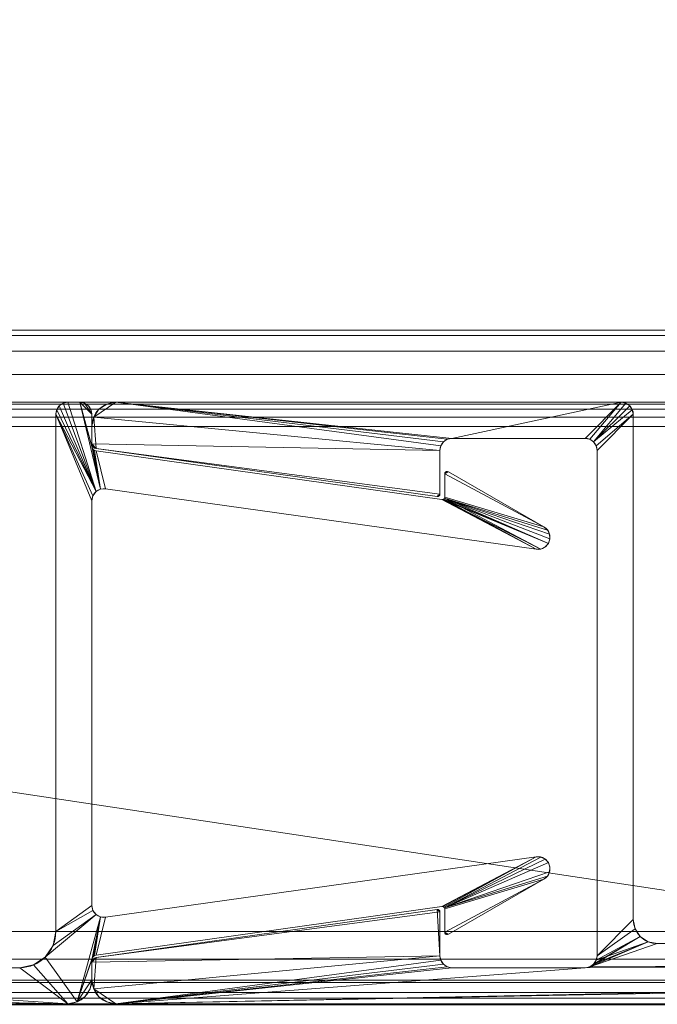
# Model space of a CAD drawing. Units: millimetres. Extents: x -376 to 1154, y -26 to 876.
# Drawn here: x -47 to -21, y -2 to 39 of the extents above; entities that cross this region are included whole.
import ezdxf

# ---------------------------------------------------------------- set-up
doc = ezdxf.new("R2010")
doc.units = ezdxf.units.MM
doc.layers.add('1', color=7, linetype='Continuous', true_color=0xffffff)

# ---------------------------------------------------------------- blocks, each defined once
blk = doc.blocks.new('UG_SURFACE_003')
at = {"layer": '1', "color": 252, "linetype": 'Continuous', "lineweight": 18}
for points in [[(70.927, 864.723, 1334.334), (-116.117, 846.694, 1302.406), (-116.117, 2.306, 1302.406), (70.927, -15.723, 1334.334)], [(71.454, -15.723, 1330.372), (-115.223, 2.306, 1298.507), (-115.223, 846.694, 1298.507), (71.454, 864.723, 1330.372)], [(70.927, -15.723, 1334.334), (-116.117, 2.306, 1302.406), (-115.223, 2.306, 1298.507)], [(-115.223, 2.306, 1298.507), (71.454, -15.723, 1330.372), (70.927, -15.723, 1334.334)]]:
    blk.add_3dface(points, dxfattribs=at)
blk = doc.blocks.new('UG_SURFACE_025')
at = {"layer": '1', "color": 252, "linetype": 'Continuous', "lineweight": 18}
for points in [[(-45.654, 23.354, 1047), (-45.762, 23.191, 1047), (-45.8, 23, 1047), (-44.128, 19.787, 1047)], [(-44.128, 19.787, 13), (-45.762, 23.191, 13), (-45.654, 23.354, 13), (-45.491, 23.462, 13)], [(-45.762, 23.191, 13), (-45.762, 23.191, 1047), (-45.654, 23.354, 1047), (-45.654, 23.354, 13)], [(-44.128, 19.787, 1047), (-45.3, 23.5, 1047), (-45.491, 23.462, 1047), (-45.654, 23.354, 1047)], [(-45.654, 23.354, 13), (-45.654, 23.354, 1047), (-45.491, 23.462, 1047), (-45.491, 23.462, 13)], [(-45.491, 23.462, 13), (-45.491, 23.462, 1047), (-45.3, 23.5, 1047), (-45.3, 23.5, 13)], [(-45.491, 23.462, 13), (-45.3, 23.5, 13), (-44.128, 19.787, 13)], [(-44.8, 23.5, 1047), (-44.8, 23.5, 13), (-45.3, 23.5, 13), (-45.3, 23.5, 1047)], [(-44.128, 19.787, 1047), (-43.942, 19.889, 1047), (-44.8, 23.5, 1047), (-45.3, 23.5, 1047)], [(-45.3, 23.5, 13), (-44.8, 23.5, 13), (-43.942, 19.889, 13), (-44.128, 19.787, 13)], [(-44.8, 23.5, 13), (-44.8, 23.5, 1047), (-44.609, 23.462, 1047), (-44.609, 23.462, 13)], [(-44.8, 23.5, 1047), (-44.3, 21.674, 1047), (-44.3, 23, 1047)], [(-44.8, 23.5, 1047), (-43.942, 19.889, 1047), (-44.287, 21.604, 1047)], [(-44.287, 21.604, 1047), (-44.3, 21.674, 1047), (-44.8, 23.5, 1047)], [(-44.609, 23.462, 1047), (-44.8, 23.5, 1047), (-44.3, 23, 1047)], [(-44.3, 23, 13), (-44.8, 23.5, 13), (-44.609, 23.462, 13)], [(-44.8, 23.5, 13), (-44.3, 21.674, 13), (-44.287, 21.604, 13)], [(-44.3, 23, 13), (-44.3, 21.674, 13), (-44.8, 23.5, 13)], [(-44.287, 21.604, 13), (-43.942, 19.889, 13), (-44.8, 23.5, 13)], [(-44.609, 23.462, 13), (-44.609, 23.462, 1047), (-44.446, 23.354, 1047), (-44.446, 23.354, 13)], [(-44.3, 23, 1047), (-44.338, 23.191, 1047), (-44.446, 23.354, 1047), (-44.609, 23.462, 1047)], [(-44.609, 23.462, 13), (-44.446, 23.354, 13), (-44.338, 23.191, 13), (-44.3, 23, 13)], [(-44.446, 23.354, 13), (-44.446, 23.354, 1047), (-44.338, 23.191, 1047), (-44.338, 23.191, 13)], [(-45.8, 23, 13), (-45.8, 23, 1047), (-45.762, 23.191, 1047), (-45.762, 23.191, 13)], [(-44.128, 19.787, 13), (-45.8, 23, 13), (-45.762, 23.191, 13)], [(-45.8, 23, 1047), (-45.8, 23, 13), (-45.8, 1.5, 13), (-45.8, 1.5, 1047)], [(-44.3, 2.59, 1047), (-44.3, 19.41, 1047), (-45.8, 23, 1047), (-45.8, 1.5, 1047)], [(-44.3, 19.41, 1047), (-44.255, 19.617, 1047), (-45.8, 23, 1047)], [(-44.255, 19.617, 1047), (-44.128, 19.787, 1047), (-45.8, 23, 1047)], [(-45.8, 23, 13), (-44.255, 19.617, 13), (-44.3, 19.41, 13)], [(-44.3, 19.41, 13), (-44.3, 2.59, 13), (-45.8, 1.5, 13), (-45.8, 23, 13)], [(-44.128, 19.787, 13), (-44.255, 19.617, 13), (-45.8, 23, 13)], [(-44.338, 23.191, 13), (-44.338, 23.191, 1047), (-44.3, 23, 1047), (-44.3, 23, 13)], [(-44.3, 21.674, 1047), (-44.3, 21.674, 13), (-44.3, 23, 13), (-44.3, 23, 1047)], [(-44.3, 21.674, 13), (-44.3, 21.674, 1047), (-44.287, 21.604, 1047), (-44.287, 21.604, 13)], [(-44.287, 21.604, 13), (-44.287, 21.604, 1047), (-44.251, 21.543, 1047), (-44.251, 21.543, 13)], [(-43.942, 19.889, 1047), (-44.251, 21.543, 1047), (-44.287, 21.604, 1047)], [(-43.942, 19.889, 13), (-44.287, 21.604, 13), (-44.251, 21.543, 13)], [(-44.251, 21.543, 13), (-44.251, 21.543, 1047), (-44.195, 21.498, 1047), (-44.195, 21.498, 13)], [(-43.942, 19.889, 1047), (-44.195, 21.498, 1047), (-44.251, 21.543, 1047)], [(-44.251, 21.543, 13), (-44.195, 21.498, 13), (-43.942, 19.889, 13)], [(-44.195, 21.498, 13), (-44.195, 21.498, 1047), (-44.128, 21.476, 1047), (-44.128, 21.476, 13)], [(-44.128, 21.476, 1047), (-44.195, 21.498, 1047), (-43.942, 19.889, 1047), (-43.73, 19.905, 1047)], [(-43.73, 19.905, 13), (-43.942, 19.889, 13), (-44.195, 21.498, 13), (-44.128, 21.476, 13)], [(-29.749, 19.455, 1047), (-29.749, 19.455, 13), (-44.128, 21.476, 13), (-44.128, 21.476, 1047)], [(-29.749, 19.455, 1047), (-44.128, 21.476, 1047), (-43.73, 19.905, 1047), (-25.831, 17.39, 1047)], [(-25.831, 17.39, 13), (-43.73, 19.905, 13), (-44.128, 21.476, 13), (-29.749, 19.455, 13)], [(-29.635, 20.526, 1047), (-29.525, 20.625, 1047), (-29.566, 20.621, 1047)], [(-29.635, 20.526, 1047), (-29.485, 20.612, 1047), (-29.525, 20.625, 1047)], [(-29.566, 20.621, 13), (-29.525, 20.625, 13), (-29.635, 20.526, 13)], [(-29.525, 20.625, 13), (-29.485, 20.612, 13), (-29.635, 20.526, 13)], [(-29.566, 20.621, 1047), (-29.602, 20.6, 1047), (-29.627, 20.566, 1047), (-29.635, 20.526, 1047)], [(-29.635, 20.526, 13), (-29.627, 20.566, 13), (-29.602, 20.6, 13), (-29.566, 20.621, 13)], [(-29.635, 20.526, 1047), (-25.511, 18.318, 1047), (-29.485, 20.612, 1047)], [(-29.485, 20.612, 13), (-25.511, 18.318, 13), (-29.635, 20.526, 13)], [(-29.635, 20.526, 13), (-29.635, 20.526, 1047), (-29.627, 20.566, 1047), (-29.627, 20.566, 13)], [(-29.635, 20.526, 1047), (-29.635, 20.526, 13), (-29.635, 19.554, 13), (-29.635, 19.554, 1047)], [(-29.635, 20.526, 1047), (-29.635, 19.554, 1047), (-25.511, 18.318, 1047)], [(-25.511, 18.318, 13), (-29.635, 19.554, 13), (-29.635, 20.526, 13)], [(-29.627, 20.566, 13), (-29.627, 20.566, 1047), (-29.602, 20.6, 1047), (-29.602, 20.6, 13)], [(-29.602, 20.6, 13), (-29.602, 20.6, 1047), (-29.566, 20.621, 1047), (-29.566, 20.621, 13)], [(-29.566, 20.621, 13), (-29.566, 20.621, 1047), (-29.525, 20.625, 1047), (-29.525, 20.625, 13)], [(-29.525, 20.625, 13), (-29.525, 20.625, 1047), (-29.485, 20.612, 1047), (-29.485, 20.612, 13)], [(-25.511, 18.318, 1047), (-25.511, 18.318, 13), (-29.485, 20.612, 13), (-29.485, 20.612, 1047)], [(-44.128, 19.787, 13), (-44.128, 19.787, 1047), (-44.255, 19.617, 1047), (-44.255, 19.617, 13)], [(-43.942, 19.889, 13), (-43.942, 19.889, 1047), (-44.128, 19.787, 1047), (-44.128, 19.787, 13)], [(-43.73, 19.905, 13), (-43.73, 19.905, 1047), (-43.942, 19.889, 1047), (-43.942, 19.889, 13)], [(-43.73, 19.905, 1047), (-43.73, 19.905, 13), (-25.831, 17.39, 13), (-25.831, 17.39, 1047)], [(-44.255, 19.617, 13), (-44.255, 19.617, 1047), (-44.3, 19.41, 1047), (-44.3, 19.41, 13)], [(-44.3, 2.59, 1047), (-44.3, 2.59, 13), (-44.3, 19.41, 13), (-44.3, 19.41, 1047)], [(-29.749, 19.455, 13), (-29.749, 19.455, 1047), (-29.707, 19.458, 1047), (-29.707, 19.458, 13)], [(-25.831, 17.39, 1047), (-29.707, 19.458, 1047), (-29.749, 19.455, 1047)], [(-25.635, 17.401, 13), (-25.831, 17.39, 13), (-29.749, 19.455, 13), (-29.707, 19.458, 13)], [(-29.707, 19.458, 13), (-29.707, 19.458, 1047), (-29.67, 19.479, 1047), (-29.67, 19.479, 13)], [(-25.831, 17.39, 1047), (-29.67, 19.479, 1047), (-29.707, 19.458, 1047)], [(-25.329, 17.633, 13), (-29.707, 19.458, 13), (-29.67, 19.479, 13)], [(-29.707, 19.458, 13), (-25.329, 17.633, 13), (-25.459, 17.486, 13), (-25.635, 17.401, 13)], [(-29.67, 19.479, 13), (-29.67, 19.479, 1047), (-29.644, 19.513, 1047), (-29.644, 19.513, 13)], [(-29.644, 19.513, 1047), (-29.67, 19.479, 1047), (-25.831, 17.39, 1047), (-25.635, 17.401, 1047)], [(-29.67, 19.479, 13), (-29.644, 19.513, 13), (-25.329, 17.633, 13)], [(-29.644, 19.513, 13), (-29.644, 19.513, 1047), (-29.635, 19.554, 1047), (-29.635, 19.554, 13)], [(-25.364, 18.189, 1047), (-25.511, 18.318, 1047), (-29.635, 19.554, 1047), (-29.644, 19.513, 1047)], [(-29.644, 19.513, 13), (-29.635, 19.554, 13), (-25.511, 18.318, 13), (-25.364, 18.189, 13)], [(-29.644, 19.513, 1047), (-25.278, 18.013, 1047), (-25.364, 18.189, 1047)], [(-29.644, 19.513, 1047), (-25.265, 17.818, 1047), (-25.278, 18.013, 1047)], [(-25.635, 17.401, 1047), (-25.459, 17.486, 1047), (-25.329, 17.633, 1047), (-29.644, 19.513, 1047)], [(-29.644, 19.513, 1047), (-25.329, 17.633, 1047), (-25.265, 17.818, 1047)], [(-25.364, 18.189, 13), (-25.278, 18.013, 13), (-29.644, 19.513, 13)], [(-25.278, 18.013, 13), (-25.265, 17.818, 13), (-25.329, 17.633, 13), (-29.644, 19.513, 13)], [(-25.511, 18.318, 13), (-25.511, 18.318, 1047), (-25.364, 18.189, 1047), (-25.364, 18.189, 13)], [(-25.364, 18.189, 13), (-25.364, 18.189, 1047), (-25.278, 18.013, 1047), (-25.278, 18.013, 13)], [(-25.278, 18.013, 13), (-25.278, 18.013, 1047), (-25.265, 17.818, 1047), (-25.265, 17.818, 13)], [(-25.329, 17.633, 13), (-25.329, 17.633, 1047), (-25.459, 17.486, 1047), (-25.459, 17.486, 13)], [(-25.265, 17.818, 13), (-25.265, 17.818, 1047), (-25.329, 17.633, 1047), (-25.329, 17.633, 13)], [(-25.635, 17.401, 13), (-25.635, 17.401, 1047), (-25.831, 17.39, 1047), (-25.831, 17.39, 13)], [(-25.459, 17.486, 13), (-25.459, 17.486, 1047), (-25.635, 17.401, 1047), (-25.635, 17.401, 13)], [(-25.831, 4.61, 1047), (-43.73, 2.095, 1047), (-44.128, 0.524, 1047), (-29.749, 2.545, 1047)], [(-29.749, 2.545, 13), (-44.128, 0.524, 13), (-43.73, 2.095, 13), (-25.831, 4.61, 13)], [(-25.831, 4.61, 1047), (-25.831, 4.61, 13), (-43.73, 2.095, 13), (-43.73, 2.095, 1047)], [(-29.749, 2.545, 1047), (-29.707, 2.542, 1047), (-25.831, 4.61, 1047)], [(-25.831, 4.61, 13), (-29.707, 2.542, 13), (-29.749, 2.545, 13)], [(-29.707, 2.542, 1047), (-29.67, 2.521, 1047), (-25.831, 4.61, 1047)], [(-25.831, 4.61, 13), (-29.67, 2.521, 13), (-29.707, 2.542, 13)], [(-25.635, 4.599, 1047), (-25.831, 4.61, 1047), (-29.67, 2.521, 1047), (-29.644, 2.487, 1047)], [(-29.644, 2.487, 13), (-29.67, 2.521, 13), (-25.831, 4.61, 13), (-25.635, 4.599, 13)], [(-29.644, 2.487, 1047), (-25.329, 4.367, 1047), (-25.459, 4.514, 1047), (-25.635, 4.599, 1047)], [(-25.635, 4.599, 13), (-25.459, 4.514, 13), (-29.644, 2.487, 13)], [(-25.459, 4.514, 13), (-25.329, 4.367, 13), (-29.644, 2.487, 13)], [(-25.831, 4.61, 13), (-25.831, 4.61, 1047), (-25.635, 4.599, 1047), (-25.635, 4.599, 13)], [(-25.635, 4.599, 13), (-25.635, 4.599, 1047), (-25.459, 4.514, 1047), (-25.459, 4.514, 13)], [(-25.459, 4.514, 13), (-25.459, 4.514, 1047), (-25.329, 4.367, 1047), (-25.329, 4.367, 13)], [(-25.278, 3.987, 1047), (-25.265, 4.182, 1047), (-25.329, 4.367, 1047), (-29.644, 2.487, 1047)], [(-29.644, 2.487, 13), (-25.329, 4.367, 13), (-25.265, 4.182, 13), (-25.278, 3.987, 13)], [(-25.329, 4.367, 13), (-25.329, 4.367, 1047), (-25.265, 4.182, 1047), (-25.265, 4.182, 13)], [(-25.265, 4.182, 13), (-25.265, 4.182, 1047), (-25.278, 3.987, 1047), (-25.278, 3.987, 13)], [(-29.644, 2.487, 1047), (-25.364, 3.811, 1047), (-25.278, 3.987, 1047)], [(-29.644, 2.487, 13), (-25.278, 3.987, 13), (-25.364, 3.811, 13)], [(-29.644, 2.487, 1047), (-29.635, 2.446, 1047), (-25.511, 3.682, 1047), (-25.364, 3.811, 1047)], [(-25.364, 3.811, 13), (-25.511, 3.682, 13), (-29.635, 2.446, 13), (-29.644, 2.487, 13)], [(-25.364, 3.811, 13), (-25.364, 3.811, 1047), (-25.511, 3.682, 1047), (-25.511, 3.682, 13)], [(-25.278, 3.987, 13), (-25.278, 3.987, 1047), (-25.364, 3.811, 1047), (-25.364, 3.811, 13)], [(-25.511, 3.682, 1047), (-29.635, 2.446, 1047), (-29.635, 1.474, 1047)], [(-29.485, 1.388, 1047), (-25.511, 3.682, 1047), (-29.635, 1.474, 1047)], [(-29.635, 1.474, 13), (-25.511, 3.682, 13), (-29.485, 1.388, 13)], [(-29.635, 1.474, 13), (-29.635, 2.446, 13), (-25.511, 3.682, 13)], [(-29.485, 1.388, 1047), (-29.485, 1.388, 13), (-25.511, 3.682, 13), (-25.511, 3.682, 1047)], [(-45.8, 1.5, 1047), (-44.255, 2.383, 1047), (-44.3, 2.59, 1047)], [(-44.3, 2.59, 13), (-44.255, 2.383, 13), (-45.8, 1.5, 13)], [(-44.3, 2.59, 13), (-44.3, 2.59, 1047), (-44.255, 2.383, 1047), (-44.255, 2.383, 13)], [(-44.128, 0.524, 1047), (-44.128, 0.524, 13), (-29.749, 2.545, 13), (-29.749, 2.545, 1047)], [(-29.707, 2.542, 13), (-29.707, 2.542, 1047), (-29.749, 2.545, 1047), (-29.749, 2.545, 13)], [(-29.67, 2.521, 13), (-29.67, 2.521, 1047), (-29.707, 2.542, 1047), (-29.707, 2.542, 13)], [(-29.644, 2.487, 13), (-29.644, 2.487, 1047), (-29.67, 2.521, 1047), (-29.67, 2.521, 13)], [(-29.635, 2.446, 13), (-29.635, 2.446, 1047), (-29.644, 2.487, 1047), (-29.644, 2.487, 13)], [(-44.917, -1.424, 1047), (-43.942, 2.111, 1047), (-44.128, 2.213, 1047), (-46.239, 0.439, 1047)], [(-45.914, 0.926, 1047), (-46.239, 0.439, 1047), (-44.128, 2.213, 1047)], [(-46.239, 0.439, 13), (-44.128, 2.213, 13), (-43.942, 2.111, 13), (-44.917, -1.424, 13)], [(-44.128, 2.213, 13), (-46.239, 0.439, 13), (-45.914, 0.926, 13)], [(-44.128, 2.213, 1047), (-44.255, 2.383, 1047), (-45.8, 1.5, 1047), (-45.914, 0.926, 1047)], [(-45.914, 0.926, 13), (-45.8, 1.5, 13), (-44.255, 2.383, 13), (-44.128, 2.213, 13)], [(-44.287, 0.396, 1047), (-43.942, 2.111, 1047), (-44.917, -1.424, 1047)], [(-44.917, -1.424, 13), (-43.942, 2.111, 13), (-44.287, 0.396, 13)], [(-44.287, 0.396, 1047), (-44.251, 0.457, 1047), (-43.942, 2.111, 1047)], [(-43.942, 2.111, 13), (-44.251, 0.457, 13), (-44.287, 0.396, 13)], [(-44.255, 2.383, 13), (-44.255, 2.383, 1047), (-44.128, 2.213, 1047), (-44.128, 2.213, 13)], [(-43.942, 2.111, 1047), (-44.251, 0.457, 1047), (-44.195, 0.502, 1047)], [(-44.195, 0.502, 13), (-44.251, 0.457, 13), (-43.942, 2.111, 13)], [(-43.73, 2.095, 1047), (-43.942, 2.111, 1047), (-44.195, 0.502, 1047), (-44.128, 0.524, 1047)], [(-44.128, 0.524, 13), (-44.195, 0.502, 13), (-43.942, 2.111, 13), (-43.73, 2.095, 13)], [(-44.128, 2.213, 13), (-44.128, 2.213, 1047), (-43.942, 2.111, 1047), (-43.942, 2.111, 13)], [(-43.942, 2.111, 13), (-43.942, 2.111, 1047), (-43.73, 2.095, 1047), (-43.73, 2.095, 13)], [(-29.635, 2.446, 1047), (-29.635, 2.446, 13), (-29.635, 1.474, 13), (-29.635, 1.474, 1047)], [(-45.914, 0.926, 13), (-45.914, 0.926, 1047), (-45.8, 1.5, 1047), (-45.8, 1.5, 13)], [(-29.627, 1.434, 13), (-29.627, 1.434, 1047), (-29.635, 1.474, 1047), (-29.635, 1.474, 13)], [(-29.635, 1.474, 1047), (-29.627, 1.434, 1047), (-29.602, 1.4, 1047)], [(-29.602, 1.4, 1047), (-29.566, 1.379, 1047), (-29.525, 1.375, 1047), (-29.635, 1.474, 1047)], [(-29.525, 1.375, 1047), (-29.485, 1.388, 1047), (-29.635, 1.474, 1047)], [(-29.602, 1.4, 13), (-29.627, 1.434, 13), (-29.635, 1.474, 13), (-29.485, 1.388, 13)], [(-29.602, 1.4, 13), (-29.602, 1.4, 1047), (-29.627, 1.434, 1047), (-29.627, 1.434, 13)], [(-29.566, 1.379, 13), (-29.566, 1.379, 1047), (-29.602, 1.4, 1047), (-29.602, 1.4, 13)], [(-29.485, 1.388, 13), (-29.525, 1.375, 13), (-29.566, 1.379, 13), (-29.602, 1.4, 13)], [(-29.525, 1.375, 13), (-29.525, 1.375, 1047), (-29.566, 1.379, 1047), (-29.566, 1.379, 13)], [(-29.485, 1.388, 13), (-29.485, 1.388, 1047), (-29.525, 1.375, 1047), (-29.525, 1.375, 13)], [(-46.239, 0.439, 13), (-46.239, 0.439, 1047), (-45.914, 0.926, 1047), (-45.914, 0.926, 13)], [(-46.726, 0.114, 13), (-46.726, 0.114, 1047), (-46.239, 0.439, 1047), (-46.239, 0.439, 13)], [(-46.239, 0.439, 1047), (-46.726, 0.114, 1047), (-45.3, -1.5, 1047), (-44.917, -1.424, 1047)], [(-44.917, -1.424, 13), (-45.3, -1.5, 13), (-46.726, 0.114, 13), (-46.239, 0.439, 13)], [(-44.251, 0.457, 13), (-44.251, 0.457, 1047), (-44.287, 0.396, 1047), (-44.287, 0.396, 13)], [(-44.195, 0.502, 13), (-44.195, 0.502, 1047), (-44.251, 0.457, 1047), (-44.251, 0.457, 13)], [(-44.128, 0.524, 13), (-44.128, 0.524, 1047), (-44.195, 0.502, 1047), (-44.195, 0.502, 13)], [(-45.3, -1.5, 1047), (-122.628, 0.087, 1047), (-123.036, 0, 1047)], [(-67.564, 0, 1047), (-122.628, 0.087, 1047), (-45.3, -1.5, 1047)], [(-47.3, 0, 13), (-47.3, 0, 1047), (-46.726, 0.114, 1047), (-46.726, 0.114, 13)], [(-45.3, -1.5, 1047), (-46.726, 0.114, 1047), (-47.3, 0, 1047)], [(-47.3, 0, 13), (-46.726, 0.114, 13), (-45.3, -1.5, 13)], [(-44.917, -1.424, 1047), (-44.3, 0.326, 1047), (-44.287, 0.396, 1047)], [(-44.287, 0.396, 13), (-44.3, 0.326, 13), (-44.917, -1.424, 13)], [(-44.3, -0.5, 1047), (-44.3, 0.326, 1047), (-44.917, -1.424, 1047)], [(-44.917, -1.424, 13), (-44.3, 0.326, 13), (-44.3, -0.5, 13)], [(-44.287, 0.396, 13), (-44.287, 0.396, 1047), (-44.3, 0.326, 1047), (-44.3, 0.326, 13)], [(-44.3, -0.5, 1047), (-44.3, -0.5, 13), (-44.3, 0.326, 13), (-44.3, 0.326, 1047)], [(-123.036, 0, 1047), (-145.3, -1.5, 1047), (-45.3, -1.5, 1047)], [(-67.564, 0, 13), (-45.3, -1.5, 13), (-145.3, -1.5, 13)], [(-47.3, 0, 1047), (-47.3, 0, 13), (-67.564, 0, 13), (-67.564, 0, 1047)], [(-45.3, -1.5, 1047), (-47.3, 0, 1047), (-67.564, 0, 1047)], [(-45.3, -1.5, 13), (-67.564, 0, 13), (-47.3, 0, 13)], [(-44.917, -1.424, 1047), (-44.593, -1.207, 1047), (-44.376, -0.883, 1047), (-44.3, -0.5, 1047)], [(-44.3, -0.5, 13), (-44.376, -0.883, 13), (-44.593, -1.207, 13), (-44.917, -1.424, 13)], [(-44.3, -0.5, 13), (-44.3, -0.5, 1047), (-44.376, -0.883, 1047), (-44.376, -0.883, 13)], [(-44.593, -1.207, 13), (-44.593, -1.207, 1047), (-44.917, -1.424, 1047), (-44.917, -1.424, 13)], [(-44.376, -0.883, 13), (-44.376, -0.883, 1047), (-44.593, -1.207, 1047), (-44.593, -1.207, 13)], [(-145.3, -1.5, 1047), (-145.3, -1.5, 13), (-45.3, -1.5, 13), (-45.3, -1.5, 1047)], [(-44.917, -1.424, 13), (-44.917, -1.424, 1047), (-45.3, -1.5, 1047), (-45.3, -1.5, 13)]]:
    blk.add_3dface(points, dxfattribs=at)
blk = doc.blocks.new('UG_SURFACE_027')
at = {"layer": '1', "color": 37, "linetype": 'Continuous', "lineweight": 18}
for points in [[(-293.3, 26.5, 13), (306.7, 26.5, 13), (306.7, 26.272, 11.852), (-293.3, 26.272, 11.852)], [(306.7, 26.5, 35), (306.7, 26.5, 13), (-293.3, 26.5, 13), (-293.3, 26.5, 35)], [(-293.3, 26.272, 36.148), (306.7, 26.272, 36.148), (306.7, 26.5, 35), (-293.3, 26.5, 35)], [(-293.3, 26.272, 11.852), (306.7, 26.272, 11.852), (306.7, 25.621, 10.879), (-293.3, 25.621, 10.879)], [(-293.3, 25.621, 37.121), (306.7, 25.621, 37.121), (306.7, 26.272, 36.148), (-293.3, 26.272, 36.148)], [(-293.3, 25.621, 10.879), (306.7, 25.621, 10.879), (306.7, 24.648, 10.228), (-293.3, 24.648, 10.228)], [(-293.3, 24.648, 37.772), (306.7, 24.648, 37.772), (306.7, 25.621, 37.121), (-293.3, 25.621, 37.121)], [(-293.3, 24.648, 10.228), (306.7, 24.648, 10.228), (306.7, 23.5, 10), (-293.3, 23.5, 10)], [(-293.3, 23.5, 38), (306.7, 23.5, 38), (306.7, 24.648, 37.772), (-293.3, 24.648, 37.772)], [(306.7, 23.5, 10), (306.7, 1.5, 10), (-293.3, 1.5, 10), (-293.3, 23.5, 10)], [(-293.3, 23.424, 13.617), (306.7, 23.424, 13.617), (306.7, 23.5, 14), (-293.3, 23.5, 14)], [(306.7, 23.5, 14), (306.7, 23.5, 38), (-293.3, 23.5, 38), (-293.3, 23.5, 14)], [(-293.3, 23.207, 13.293), (306.7, 23.207, 13.293), (306.7, 23.424, 13.617), (-293.3, 23.424, 13.617)], [(-293.3, 22.883, 13.076), (306.7, 22.883, 13.076), (306.7, 23.207, 13.293), (-293.3, 23.207, 13.293)], [(-293.3, 22.5, 13), (306.7, 22.5, 13), (306.7, 22.883, 13.076), (-293.3, 22.883, 13.076)], [(306.7, -1.5, 13), (306.7, 22.5, 13), (-293.3, 22.5, 13), (-293.3, -1.5, 13)], [(-293.3, 1.5, 10), (306.7, 1.5, 10), (306.7, 0.352, 10.228), (-293.3, 0.352, 10.228)], [(-293.3, 0.352, 10.228), (306.7, 0.352, 10.228), (306.7, -0.621, 10.879), (-293.3, -0.621, 10.879)], [(-293.3, -0.621, 10.879), (306.7, -0.621, 10.879), (306.7, -1.272, 11.852), (-293.3, -1.272, 11.852)], [(-293.3, -1.272, 11.852), (306.7, -1.272, 11.852), (306.7, -1.5, 13), (-293.3, -1.5, 13)]]:
    blk.add_3dface(points, dxfattribs=at)
blk = doc.blocks.new('UG_SURFACE_028')
at = {"layer": '1', "color": 252, "linetype": 'Continuous', "lineweight": 18}
for points in [[(306.7, 26.5, 1047), (306.7, 26.5, 1025), (-293.3, 26.5, 1025), (-293.3, 26.5, 1047)], [(306.7, 26.5, 1047), (-293.3, 26.5, 1047), (-293.3, 26.272, 1048.148), (306.7, 26.272, 1048.148)], [(306.7, 26.272, 1023.852), (-293.3, 26.272, 1023.852), (-293.3, 26.5, 1025), (306.7, 26.5, 1025)], [(306.7, 26.272, 1048.148), (-293.3, 26.272, 1048.148), (-293.3, 25.621, 1049.121), (306.7, 25.621, 1049.121)], [(306.7, 25.621, 1022.879), (-293.3, 25.621, 1022.879), (-293.3, 26.272, 1023.852), (306.7, 26.272, 1023.852)], [(306.7, 25.621, 1049.121), (-293.3, 25.621, 1049.121), (-293.3, 24.648, 1049.772), (306.7, 24.648, 1049.772)], [(306.7, 24.648, 1022.228), (-293.3, 24.648, 1022.228), (-293.3, 25.621, 1022.879), (306.7, 25.621, 1022.879)], [(306.7, 24.648, 1049.772), (-293.3, 24.648, 1049.772), (-293.3, 23.5, 1050), (306.7, 23.5, 1050)], [(306.7, 23.5, 1022), (-293.3, 23.5, 1022), (-293.3, 24.648, 1022.228), (306.7, 24.648, 1022.228)], [(306.7, 23.424, 1046.383), (-293.3, 23.424, 1046.383), (-293.3, 23.5, 1046), (306.7, 23.5, 1046)], [(306.7, 23.5, 1022), (306.7, 23.5, 1046), (-293.3, 23.5, 1046), (-293.3, 23.5, 1022)], [(306.7, 1.5, 1050), (306.7, 23.5, 1050), (-293.3, 23.5, 1050), (-293.3, 1.5, 1050)], [(306.7, 23.207, 1046.707), (-293.3, 23.207, 1046.707), (-293.3, 23.424, 1046.383), (306.7, 23.424, 1046.383)], [(306.7, 22.883, 1046.924), (-293.3, 22.883, 1046.924), (-293.3, 23.207, 1046.707), (306.7, 23.207, 1046.707)], [(306.7, 22.5, 1047), (-293.3, 22.5, 1047), (-293.3, 22.883, 1046.924), (306.7, 22.883, 1046.924)], [(306.7, 22.5, 1047), (306.7, -1.5, 1047), (-293.3, -1.5, 1047), (-293.3, 22.5, 1047)], [(306.7, 1.5, 1050), (-293.3, 1.5, 1050), (-293.3, 0.352, 1049.772), (306.7, 0.352, 1049.772)], [(306.7, 0.352, 1049.772), (-293.3, 0.352, 1049.772), (-293.3, -0.621, 1049.121), (306.7, -0.621, 1049.121)], [(306.7, -0.621, 1049.121), (-293.3, -0.621, 1049.121), (-293.3, -1.272, 1048.148), (306.7, -1.272, 1048.148)], [(306.7, -1.272, 1048.148), (-293.3, -1.272, 1048.148), (-293.3, -1.5, 1047), (306.7, -1.5, 1047)]]:
    blk.add_3dface(points, dxfattribs=at)
blk = doc.blocks.new('UG_SURFACE_030')
at = {"layer": '1', "color": 252, "linetype": 'Continuous', "lineweight": 18}
for points in [[(-317.8, 48, 1111.5), (7.7, -1.024, 1111.5), (-104.048, -1.024, 1111.5)], [(119.448, -1.024, 1111.5), (7.7, -1.024, 1111.5), (-317.8, 48, 1111.5), (333.2, 48, 1111.5)], [(333.2, 48, 1114.5), (-317.8, 48, 1114.5), (-313.3, -0.524, 1114.5), (328.7, -0.524, 1114.5)], [(-313.3, -2.437, 1114.119), (328.7, -2.437, 1114.119), (328.7, -0.524, 1114.5), (-313.3, -0.524, 1114.5)], [(7.7, -1.024, 1111.5), (7.7, -1.543, 1111.407), (-104.048, -1.543, 1111.407), (-104.048, -1.024, 1111.5)]]:
    blk.add_3dface(points, dxfattribs=at)
blk = doc.blocks.new('UG_SURFACE_032')
at = {"layer": '1', "color": 252, "linetype": 'Continuous', "lineweight": 18}
for points in [[(-44.224, 22.883, 1047), (-29.835, 21.5, 1047), (-29.797, 21.691, 1047), (-43.3, 23.5, 1047)], [(-43.3, 23.5, 1047), (-43.683, 23.424, 1047), (-44.007, 23.207, 1047), (-44.224, 22.883, 1047)], [(-44.224, 22.883, 13), (-44.007, 23.207, 13), (-43.683, 23.424, 13), (-43.3, 23.5, 13)], [(-43.3, 23.5, 13), (-29.797, 21.691, 13), (-29.835, 21.5, 13), (-44.224, 22.883, 13)], [(-44.007, 23.207, 13), (-44.007, 23.207, 1047), (-43.683, 23.424, 1047), (-43.683, 23.424, 13)], [(-43.683, 23.424, 13), (-43.683, 23.424, 1047), (-43.3, 23.5, 1047), (-43.3, 23.5, 13)], [(-22.3, 23.5, 1047), (-22.3, 23.5, 13), (-43.3, 23.5, 13), (-43.3, 23.5, 1047)], [(-22.3, 23.5, 1047), (-43.3, 23.5, 1047), (-29.527, 21.962, 1047), (-29.335, 22, 1047)], [(-43.3, 23.5, 1047), (-29.689, 21.854, 1047), (-29.527, 21.962, 1047)], [(-43.3, 23.5, 1047), (-29.797, 21.691, 1047), (-29.689, 21.854, 1047)], [(-43.3, 23.5, 13), (-22.3, 23.5, 13), (-23.8, 22, 13), (-29.335, 22, 13)], [(-43.3, 23.5, 13), (-29.689, 21.854, 13), (-29.797, 21.691, 13)], [(-29.335, 22, 13), (-29.527, 21.962, 13), (-43.3, 23.5, 13)], [(-29.527, 21.962, 13), (-29.689, 21.854, 13), (-43.3, 23.5, 13)], [(-22.3, 23.5, 1047), (-29.335, 22, 1047), (-23.8, 22, 1047)], [(-23.8, 22, 1047), (-23.609, 21.962, 1047), (-22.3, 23.5, 1047)], [(-22.3, 23.5, 13), (-23.609, 21.962, 13), (-23.8, 22, 13)], [(-22.109, 23.462, 1047), (-22.3, 23.5, 1047), (-23.609, 21.962, 1047), (-23.446, 21.854, 1047)], [(-23.446, 21.854, 13), (-23.609, 21.962, 13), (-22.3, 23.5, 13), (-22.109, 23.462, 13)], [(-23.446, 21.854, 1047), (-21.946, 23.354, 1047), (-22.109, 23.462, 1047)], [(-22.109, 23.462, 13), (-21.946, 23.354, 13), (-23.446, 21.854, 13)], [(-21.838, 23.191, 1047), (-21.946, 23.354, 1047), (-23.446, 21.854, 1047)], [(-23.446, 21.854, 13), (-21.946, 23.354, 13), (-21.838, 23.191, 13)], [(-22.3, 23.5, 13), (-22.3, 23.5, 1047), (-22.109, 23.462, 1047), (-22.109, 23.462, 13)], [(-22.109, 23.462, 13), (-22.109, 23.462, 1047), (-21.946, 23.354, 1047), (-21.946, 23.354, 13)], [(-21.946, 23.354, 13), (-21.946, 23.354, 1047), (-21.838, 23.191, 1047), (-21.838, 23.191, 13)], [(-44.224, 22.883, 13), (-44.224, 22.883, 1047), (-44.007, 23.207, 1047), (-44.007, 23.207, 13)], [(-23.446, 21.854, 1047), (-23.338, 21.691, 1047), (-21.8, 23, 1047), (-21.838, 23.191, 1047)], [(-21.838, 23.191, 13), (-21.8, 23, 13), (-23.338, 21.691, 13), (-23.446, 21.854, 13)], [(-21.8, 23, 1047), (-23.338, 21.691, 1047), (-23.3, 21.5, 1047)], [(-23.3, 21.5, 13), (-23.338, 21.691, 13), (-21.8, 23, 13)], [(-21.8, 2, 1047), (-21.8, 23, 1047), (-23.3, 21.5, 1047), (-23.3, 0.5, 1047)], [(-23.3, 0.5, 13), (-23.3, 21.5, 13), (-21.8, 23, 13), (-21.8, 2, 13)], [(-21.838, 23.191, 13), (-21.838, 23.191, 1047), (-21.8, 23, 1047), (-21.8, 23, 13)], [(-21.8, 2, 1047), (-21.8, 2, 13), (-21.8, 23, 13), (-21.8, 23, 1047)], [(-44.3, 22.5, 13), (-44.3, 22.5, 1047), (-44.224, 22.883, 1047), (-44.224, 22.883, 13)], [(-29.835, 21.5, 1047), (-44.224, 22.883, 1047), (-44.3, 22.5, 1047), (-44.3, 21.774, 1047)], [(-44.3, 21.774, 13), (-44.3, 22.5, 13), (-44.224, 22.883, 13), (-44.128, 21.576, 13)], [(-44.128, 21.576, 13), (-44.224, 22.883, 13), (-29.835, 21.5, 13), (-29.835, 19.682, 13)], [(-44.3, 22.5, 1047), (-44.3, 22.5, 13), (-44.3, 21.774, 13), (-44.3, 21.774, 1047)], [(-44.287, 21.704, 13), (-44.287, 21.704, 1047), (-44.3, 21.774, 1047), (-44.3, 21.774, 13)], [(-44.3, 21.774, 1047), (-44.287, 21.704, 1047), (-44.251, 21.643, 1047), (-44.195, 21.598, 1047)], [(-44.195, 21.598, 1047), (-44.128, 21.576, 1047), (-44.3, 21.774, 1047)], [(-29.835, 19.682, 1047), (-29.835, 21.5, 1047), (-44.3, 21.774, 1047), (-44.128, 21.576, 1047)], [(-44.287, 21.704, 13), (-44.3, 21.774, 13), (-44.128, 21.576, 13)], [(-44.251, 21.643, 13), (-44.251, 21.643, 1047), (-44.287, 21.704, 1047), (-44.287, 21.704, 13)], [(-44.128, 21.576, 13), (-44.195, 21.598, 13), (-44.251, 21.643, 13), (-44.287, 21.704, 13)], [(-29.797, 21.691, 13), (-29.797, 21.691, 1047), (-29.835, 21.5, 1047), (-29.835, 21.5, 13)], [(-29.689, 21.854, 13), (-29.689, 21.854, 1047), (-29.797, 21.691, 1047), (-29.797, 21.691, 13)], [(-29.527, 21.962, 13), (-29.527, 21.962, 1047), (-29.689, 21.854, 1047), (-29.689, 21.854, 13)], [(-29.335, 22, 13), (-29.335, 22, 1047), (-29.527, 21.962, 1047), (-29.527, 21.962, 13)], [(-29.335, 22, 1047), (-29.335, 22, 13), (-23.8, 22, 13), (-23.8, 22, 1047)], [(-23.609, 21.962, 13), (-23.609, 21.962, 1047), (-23.8, 22, 1047), (-23.8, 22, 13)], [(-23.446, 21.854, 13), (-23.446, 21.854, 1047), (-23.609, 21.962, 1047), (-23.609, 21.962, 13)], [(-23.338, 21.691, 13), (-23.338, 21.691, 1047), (-23.446, 21.854, 1047), (-23.446, 21.854, 13)], [(-23.3, 21.5, 13), (-23.3, 21.5, 1047), (-23.338, 21.691, 1047), (-23.338, 21.691, 13)], [(-44.195, 21.598, 13), (-44.195, 21.598, 1047), (-44.251, 21.643, 1047), (-44.251, 21.643, 13)], [(-44.128, 21.576, 13), (-44.128, 21.576, 1047), (-44.195, 21.598, 1047), (-44.195, 21.598, 13)], [(-44.128, 21.576, 1047), (-44.128, 21.576, 13), (-29.949, 19.583, 13), (-29.949, 19.583, 1047)], [(-29.835, 19.682, 1047), (-44.128, 21.576, 1047), (-29.949, 19.583, 1047)], [(-29.949, 19.583, 13), (-44.128, 21.576, 13), (-29.835, 19.682, 13)], [(-29.835, 19.682, 1047), (-29.835, 19.682, 13), (-29.835, 21.5, 13), (-29.835, 21.5, 1047)], [(-23.3, 21.5, 1047), (-23.3, 21.5, 13), (-23.3, 0.5, 13), (-23.3, 0.5, 1047)], [(-29.835, 19.682, 1047), (-29.949, 19.583, 1047), (-29.907, 19.586, 1047), (-29.87, 19.607, 1047)], [(-29.907, 19.586, 13), (-29.949, 19.583, 13), (-29.835, 19.682, 13)], [(-29.835, 19.682, 13), (-29.844, 19.641, 13), (-29.87, 19.607, 13), (-29.907, 19.586, 13)], [(-29.87, 19.607, 1047), (-29.844, 19.641, 1047), (-29.835, 19.682, 1047)], [(-29.835, 19.682, 13), (-29.835, 19.682, 1047), (-29.844, 19.641, 1047), (-29.844, 19.641, 13)], [(-29.907, 19.586, 13), (-29.907, 19.586, 1047), (-29.949, 19.583, 1047), (-29.949, 19.583, 13)], [(-29.87, 19.607, 13), (-29.87, 19.607, 1047), (-29.907, 19.586, 1047), (-29.907, 19.586, 13)], [(-29.844, 19.641, 13), (-29.844, 19.641, 1047), (-29.87, 19.607, 1047), (-29.87, 19.607, 13)], [(-29.835, 2.318, 13), (-29.835, 0.5, 13), (-44.3, 0.226, 13), (-44.128, 0.424, 13)], [(-29.949, 2.417, 1047), (-44.128, 0.424, 1047), (-44.224, -0.883, 1047), (-29.835, 0.5, 1047)], [(-29.949, 2.417, 1047), (-29.949, 2.417, 13), (-44.128, 0.424, 13), (-44.128, 0.424, 1047)], [(-29.835, 2.318, 13), (-44.128, 0.424, 13), (-29.949, 2.417, 13)], [(-29.949, 2.417, 13), (-29.949, 2.417, 1047), (-29.907, 2.414, 1047), (-29.907, 2.414, 13)], [(-29.949, 2.417, 1047), (-29.835, 0.5, 1047), (-29.835, 2.318, 1047)], [(-29.907, 2.414, 1047), (-29.949, 2.417, 1047), (-29.835, 2.318, 1047)], [(-29.835, 2.318, 13), (-29.949, 2.417, 13), (-29.907, 2.414, 13)], [(-29.907, 2.414, 13), (-29.907, 2.414, 1047), (-29.87, 2.393, 1047), (-29.87, 2.393, 13)], [(-29.835, 2.318, 1047), (-29.844, 2.359, 1047), (-29.87, 2.393, 1047), (-29.907, 2.414, 1047)], [(-29.907, 2.414, 13), (-29.87, 2.393, 13), (-29.844, 2.359, 13), (-29.835, 2.318, 13)], [(-29.87, 2.393, 13), (-29.87, 2.393, 1047), (-29.844, 2.359, 1047), (-29.844, 2.359, 13)], [(-29.844, 2.359, 13), (-29.844, 2.359, 1047), (-29.835, 2.318, 1047), (-29.835, 2.318, 13)], [(-29.835, 0.5, 1047), (-29.835, 0.5, 13), (-29.835, 2.318, 13), (-29.835, 2.318, 1047)], [(-23.3, 0.5, 1047), (-21.724, 1.617, 1047), (-21.8, 2, 1047)], [(-21.8, 2, 13), (-21.724, 1.617, 13), (-23.3, 0.5, 13)], [(-21.8, 2, 13), (-21.8, 2, 1047), (-21.724, 1.617, 1047), (-21.724, 1.617, 13)], [(-21.183, 1.076, 1047), (-21.507, 1.293, 1047), (-23.609, 0.038, 1047)], [(-23.446, 0.146, 1047), (-23.609, 0.038, 1047), (-21.507, 1.293, 1047)], [(-21.507, 1.293, 1047), (-23.338, 0.309, 1047), (-23.446, 0.146, 1047)], [(-21.507, 1.293, 1047), (-21.724, 1.617, 1047), (-23.3, 0.5, 1047), (-23.338, 0.309, 1047)], [(-21.724, 1.617, 13), (-21.507, 1.293, 13), (-23.338, 0.309, 13), (-23.3, 0.5, 13)], [(-21.507, 1.293, 13), (-21.183, 1.076, 13), (-23.338, 0.309, 13)], [(-21.724, 1.617, 13), (-21.724, 1.617, 1047), (-21.507, 1.293, 1047), (-21.507, 1.293, 13)], [(-21.507, 1.293, 13), (-21.507, 1.293, 1047), (-21.183, 1.076, 1047), (-21.183, 1.076, 13)], [(-20.8, 1, 1047), (-21.183, 1.076, 1047), (-23.609, 0.038, 1047)], [(-23.609, 0.038, 13), (-21.183, 1.076, 13), (-20.8, 1, 13)], [(-21.183, 1.076, 13), (-23.609, 0.038, 13), (-23.446, 0.146, 13)], [(33.691, 0.333, 1047), (32.2, 1, 1047), (-20.8, 1, 1047), (-23.609, 0.038, 1047)], [(33.691, 0.333, 13), (-23.609, 0.038, 13), (-20.8, 1, 13), (32.2, 1, 13)], [(-23.446, 0.146, 13), (-23.338, 0.309, 13), (-21.183, 1.076, 13)], [(-21.183, 1.076, 13), (-21.183, 1.076, 1047), (-20.8, 1, 1047), (-20.8, 1, 13)], [(32.2, 1, 1047), (32.2, 1, 13), (-20.8, 1, 13), (-20.8, 1, 1047)], [(-29.835, 0.5, 13), (-44.224, -0.883, 13), (-44.3, -0.5, 13), (-44.3, 0.226, 13)], [(-44.287, 0.296, 1047), (-44.3, 0.226, 1047), (-44.128, 0.424, 1047)], [(-44.3, 0.226, 1047), (-44.3, -0.5, 1047), (-44.224, -0.883, 1047), (-44.128, 0.424, 1047)], [(-44.195, 0.402, 13), (-44.128, 0.424, 13), (-44.3, 0.226, 13)], [(-44.128, 0.424, 1047), (-44.195, 0.402, 1047), (-44.251, 0.357, 1047), (-44.287, 0.296, 1047)], [(-43.3, -1.5, 1047), (-29.797, 0.309, 1047), (-29.835, 0.5, 1047), (-44.224, -0.883, 1047)], [(-44.224, -0.883, 13), (-29.835, 0.5, 13), (-29.797, 0.309, 13), (-43.3, -1.5, 13)], [(-44.195, 0.402, 13), (-44.195, 0.402, 1047), (-44.128, 0.424, 1047), (-44.128, 0.424, 13)], [(-29.835, 0.5, 13), (-29.835, 0.5, 1047), (-29.797, 0.309, 1047), (-29.797, 0.309, 13)], [(-23.338, 0.309, 13), (-23.338, 0.309, 1047), (-23.3, 0.5, 1047), (-23.3, 0.5, 13)], [(-44.3, 0.226, 13), (-44.287, 0.296, 13), (-44.251, 0.357, 13), (-44.195, 0.402, 13)], [(-44.3, 0.226, 13), (-44.3, 0.226, 1047), (-44.287, 0.296, 1047), (-44.287, 0.296, 13)], [(-44.3, 0.226, 1047), (-44.3, 0.226, 13), (-44.3, -0.5, 13), (-44.3, -0.5, 1047)], [(-44.287, 0.296, 13), (-44.287, 0.296, 1047), (-44.251, 0.357, 1047), (-44.251, 0.357, 13)], [(-44.251, 0.357, 13), (-44.251, 0.357, 1047), (-44.195, 0.402, 1047), (-44.195, 0.402, 13)], [(-29.689, 0.146, 1047), (-29.797, 0.309, 1047), (-43.3, -1.5, 1047)], [(-29.797, 0.309, 13), (-29.689, 0.146, 13), (-43.3, -1.5, 13)], [(-43.3, -1.5, 1047), (-29.527, 0.038, 1047), (-29.689, 0.146, 1047)], [(-43.3, -1.5, 13), (-29.689, 0.146, 13), (-29.527, 0.038, 13)], [(-23.8, 0, 1047), (-43.3, -1.5, 1047), (34.028, 0.087, 1047)], [(34.436, 0, 1047), (34.028, 0.087, 1047), (-43.3, -1.5, 1047)], [(-23.8, 0, 13), (34.028, 0.087, 13), (-43.3, -1.5, 13)], [(-43.3, -1.5, 13), (34.028, 0.087, 13), (34.436, 0, 13)], [(-29.335, 0, 1047), (-29.527, 0.038, 1047), (-43.3, -1.5, 1047)], [(-43.3, -1.5, 13), (-29.527, 0.038, 13), (-29.335, 0, 13)], [(-23.8, 0, 1047), (-29.335, 0, 1047), (-43.3, -1.5, 1047)], [(54.7, 0, 1047), (34.436, 0, 1047), (-43.3, -1.5, 1047), (56.7, -1.5, 1047)], [(-29.335, 0, 13), (-23.8, 0, 13), (-43.3, -1.5, 13)], [(34.436, 0, 13), (56.7, -1.5, 13), (-43.3, -1.5, 13)], [(-29.797, 0.309, 13), (-29.797, 0.309, 1047), (-29.689, 0.146, 1047), (-29.689, 0.146, 13)], [(-29.689, 0.146, 13), (-29.689, 0.146, 1047), (-29.527, 0.038, 1047), (-29.527, 0.038, 13)], [(-29.527, 0.038, 13), (-29.527, 0.038, 1047), (-29.335, 0, 1047), (-29.335, 0, 13)], [(-23.8, 0, 1047), (-23.8, 0, 13), (-29.335, 0, 13), (-29.335, 0, 1047)], [(34.028, 0.087, 1047), (-23.609, 0.038, 1047), (-23.8, 0, 1047)], [(-23.8, 0, 13), (-23.609, 0.038, 13), (34.028, 0.087, 13)], [(-23.8, 0, 13), (-23.8, 0, 1047), (-23.609, 0.038, 1047), (-23.609, 0.038, 13)], [(-23.609, 0.038, 1047), (34.028, 0.087, 1047), (33.691, 0.333, 1047)], [(33.691, 0.333, 13), (34.028, 0.087, 13), (-23.609, 0.038, 13)], [(-23.609, 0.038, 13), (-23.609, 0.038, 1047), (-23.446, 0.146, 1047), (-23.446, 0.146, 13)], [(-23.446, 0.146, 13), (-23.446, 0.146, 1047), (-23.338, 0.309, 1047), (-23.338, 0.309, 13)], [(-44.224, -0.883, 13), (-44.224, -0.883, 1047), (-44.3, -0.5, 1047), (-44.3, -0.5, 13)], [(-44.007, -1.207, 13), (-44.007, -1.207, 1047), (-44.224, -0.883, 1047), (-44.224, -0.883, 13)], [(-44.224, -0.883, 1047), (-44.007, -1.207, 1047), (-43.683, -1.424, 1047), (-43.3, -1.5, 1047)], [(-43.3, -1.5, 13), (-43.683, -1.424, 13), (-44.007, -1.207, 13), (-44.224, -0.883, 13)], [(-43.683, -1.424, 13), (-43.683, -1.424, 1047), (-44.007, -1.207, 1047), (-44.007, -1.207, 13)], [(-43.3, -1.5, 13), (-43.3, -1.5, 1047), (-43.683, -1.424, 1047), (-43.683, -1.424, 13)], [(-43.3, -1.5, 1047), (-43.3, -1.5, 13), (56.7, -1.5, 13), (56.7, -1.5, 1047)]]:
    blk.add_3dface(points, dxfattribs=at)

msp = doc.modelspace()

# ---------------------------------------------------------------- linework, layer by layer
at = {"layer": '1', "color": 252, "linetype": 'Continuous', "lineweight": 18}
for p, q in [((306.7, 26.5, 1047), (-293.3, 26.5, 1047)), ((306.7, 26.5, 1025), (-293.3, 26.5, 1025)), ((306.7, 23.5, 1050), (-293.3, 23.5, 1050)), ((306.7, 23.5, 1046), (-293.3, 23.5, 1046)), ((306.7, 23.5, 1022), (-293.3, 23.5, 1022)), ((-45.3, 23.5, 13), (-45.3, 23.5, 1047)), ((-45.3, 23.5, 1047), (-44.8, 23.5, 1047)), ((-44.8, 23.5, 13), (-45.3, 23.5, 13)), ((-44.8, 23.5, 13), (-44.8, 23.5, 1047)), ((-43.3, 23.5, 13), (-43.3, 23.5, 1047)), ((-43.3, 23.5, 13), (-22.3, 23.5, 13)), ((-43.3, 23.5, 1047), (-22.3, 23.5, 1047)), ((-22.3, 23.5, 13), (-22.3, 23.5, 1047)), ((-45.8, 1.5, 1047), (-45.8, 23, 1047)), ((-45.8, 23, 13), (-45.8, 23, 1047)), ((-45.8, 23, 13), (-45.8, 1.5, 13)), ((-44.3, 23, 1047), (-44.3, 21.674, 1047)), ((-44.3, 23, 13), (-44.3, 23, 1047)), ((-44.3, 21.674, 13), (-44.3, 23, 13)), ((-21.8, 23, 13), (-21.8, 2, 13)), ((-21.8, 23, 1047), (-21.8, 2, 1047)), ((-21.8, 23, 13), (-21.8, 23, 1047)), ((306.7, 22.5, 1047), (-293.3, 22.5, 1047)), ((-44.3, 21.774, 1047), (-44.3, 22.5, 1047)), ((-44.3, 22.5, 13), (-44.3, 22.5, 1047)), ((-44.3, 21.774, 13), (-44.3, 22.5, 13)), ((-44.3, 21.774, 13), (-44.3, 21.774, 1047)), ((-29.335, 22, 13), (-29.335, 22, 1047)), ((-23.8, 22, 13), (-29.335, 22, 13)), ((-23.8, 22, 1047), (-29.335, 22, 1047)), ((-23.8, 22, 13), (-23.8, 22, 1047)), ((-44.3, 21.674, 13), (-44.3, 21.674, 1047)), ((-29.949, 19.583, 1047), (-44.128, 21.576, 1047)), ((-44.128, 21.576, 13), (-44.128, 21.576, 1047)), ((-29.949, 19.583, 13), (-44.128, 21.576, 13)), ((-44.128, 21.476, 13), (-44.128, 21.476, 1047)), ((-29.749, 19.455, 13), (-44.128, 21.476, 13)), ((-44.128, 21.476, 1047), (-29.749, 19.455, 1047)), ((-29.835, 21.5, 13), (-29.835, 21.5, 1047)), ((-29.835, 21.5, 1047), (-29.835, 19.682, 1047)), ((-29.835, 21.5, 13), (-29.835, 19.682, 13)), ((-23.3, 21.5, 13), (-23.3, 21.5, 1047)), ((-23.3, 0.5, 13), (-23.3, 21.5, 13)), ((-23.3, 0.5, 1047), (-23.3, 21.5, 1047)), ((-29.635, 20.526, 13), (-29.635, 20.526, 1047)), ((-29.635, 20.526, 13), (-29.635, 19.554, 13)), ((-29.635, 19.554, 1047), (-29.635, 20.526, 1047)), ((-25.511, 18.318, 13), (-29.485, 20.612, 13)), ((-29.485, 20.612, 1047), (-25.511, 18.318, 1047)), ((-29.485, 20.612, 13), (-29.485, 20.612, 1047)), ((-25.831, 17.39, 1047), (-43.73, 19.905, 1047)), ((-43.73, 19.905, 13), (-43.73, 19.905, 1047)), ((-43.73, 19.905, 13), (-25.831, 17.39, 13)), ((-29.835, 19.682, 13), (-29.835, 19.682, 1047)), ((-44.3, 19.41, 1047), (-44.3, 2.59, 1047)), ((-44.3, 2.59, 13), (-44.3, 19.41, 13)), ((-44.3, 19.41, 13), (-44.3, 19.41, 1047)), ((-29.949, 19.583, 13), (-29.949, 19.583, 1047)), ((-29.749, 19.455, 13), (-29.749, 19.455, 1047)), ((-29.635, 19.554, 13), (-29.635, 19.554, 1047)), ((-25.511, 18.318, 13), (-25.511, 18.318, 1047)), ((-25.831, 17.39, 13), (-25.831, 17.39, 1047)), ((-25.831, 4.61, 13), (-43.73, 2.095, 13)), ((-43.73, 2.095, 1047), (-25.831, 4.61, 1047)), ((-25.831, 4.61, 13), (-25.831, 4.61, 1047)), ((-29.485, 1.388, 13), (-25.511, 3.682, 13)), ((-25.511, 3.682, 1047), (-29.485, 1.388, 1047)), ((-25.511, 3.682, 13), (-25.511, 3.682, 1047)), ((-44.3, 2.59, 13), (-44.3, 2.59, 1047)), ((-29.749, 2.545, 1047), (-44.128, 0.524, 1047)), ((-44.128, 0.524, 13), (-29.749, 2.545, 13)), ((-29.749, 2.545, 13), (-29.749, 2.545, 1047)), ((-44.128, 0.424, 1047), (-29.949, 2.417, 1047)), ((-44.128, 0.424, 13), (-29.949, 2.417, 13)), ((-43.73, 2.095, 13), (-43.73, 2.095, 1047)), ((-29.949, 2.417, 13), (-29.949, 2.417, 1047)), ((-29.835, 2.318, 1047), (-29.835, 0.5, 1047)), ((-29.835, 2.318, 13), (-29.835, 2.318, 1047)), ((-29.835, 2.318, 13), (-29.835, 0.5, 13)), ((-29.635, 1.474, 1047), (-29.635, 2.446, 1047)), ((-29.635, 2.446, 13), (-29.635, 2.446, 1047)), ((-29.635, 2.446, 13), (-29.635, 1.474, 13)), ((-21.8, 2, 13), (-21.8, 2, 1047)), ((306.7, 1.5, 1050), (-293.3, 1.5, 1050)), ((-45.8, 1.5, 13), (-45.8, 1.5, 1047)), ((-29.635, 1.474, 13), (-29.635, 1.474, 1047)), ((-29.485, 1.388, 13), (-29.485, 1.388, 1047)), ((-44.128, 0.524, 13), (-44.128, 0.524, 1047)), ((-44.128, 0.424, 13), (-44.128, 0.424, 1047)), ((-29.835, 0.5, 13), (-29.835, 0.5, 1047)), ((-23.3, 0.5, 13), (-23.3, 0.5, 1047)), ((-44.3, 0.326, 13), (-44.3, 0.326, 1047)), ((-44.3, -0.5, 13), (-44.3, 0.326, 13)), ((-44.3, 0.326, 1047), (-44.3, -0.5, 1047)), ((-44.3, 0.226, 13), (-44.3, 0.226, 1047)), ((-44.3, -0.5, 13), (-44.3, 0.226, 13)), ((-44.3, -0.5, 1047), (-44.3, 0.226, 1047)), ((-29.335, 0, 1047), (-23.8, 0, 1047)), ((-29.335, 0, 13), (-29.335, 0, 1047)), ((-29.335, 0, 13), (-23.8, 0, 13)), ((-23.8, 0, 13), (-23.8, 0, 1047)), ((328.7, -0.524, 1114.5), (-313.3, -0.524, 1114.5)), ((-44.3, -0.5, 13), (-44.3, -0.5, 1047)), ((-44.3, -0.5, 13), (-44.3, -0.5, 1047)), ((338.97, -1.024, 1111.5), (-323.57, -1.024, 1111.5)), ((306.7, -1.5, 1047), (-293.3, -1.5, 1047)), ((-145.3, -1.5, 13), (-45.3, -1.5, 13)), ((-45.3, -1.5, 1047), (-145.3, -1.5, 1047)), ((-45.3, -1.5, 13), (-45.3, -1.5, 1047)), ((56.7, -1.5, 13), (-43.3, -1.5, 13)), ((56.7, -1.5, 1047), (-43.3, -1.5, 1047)), ((-43.3, -1.5, 13), (-43.3, -1.5, 1047))]:
    msp.add_line(p, q, dxfattribs=at)
at = {"layer": '1', "color": 37, "linetype": 'Continuous', "lineweight": 18}
for p, q in [((306.7, 26.5, 35), (-293.3, 26.5, 35)), ((306.7, 26.5, 13), (-293.3, 26.5, 13)), ((306.7, 23.5, 14), (-293.3, 23.5, 14)), ((306.7, 23.5, 10), (-293.3, 23.5, 10)), ((306.7, 23.5, 38), (-293.3, 23.5, 38)), ((306.7, 22.5, 13), (-293.3, 22.5, 13)), ((306.7, 1.5, 10), (-293.3, 1.5, 10)), ((306.7, -1.5, 13), (-293.3, -1.5, 13))]:
    msp.add_line(p, q, dxfattribs=at)
at = {"layer": '1', "color": 252, "linetype": 'Continuous', "lineweight": 18}
for centre, radius, start, end in [((-45.3, 23, 13), 0.5, 90, 180), ((-44.8, 23, 13), 0.5, 0, 90), ((-29.335, 21.5, 13), 0.5, 90, 180), ((-29.335, 21.5, 1047), 0.5, 90, 180), ((-23.8, 21.5, 1047), 0.5, 360, 90), ((-23.8, 21.5, 13), 0.5, 360, 90), ((-44.1, 21.674, 1047), 0.2, 180, 262), ((-29.535, 20.526, 13), 0.1, 60, 180), ((-43.8, 19.41, 1047), 0.5, 82, 180), ((-29.735, 19.554, 1047), 0.1, 262, 360), ((-25.761, 17.885, 13), 0.5, 262, 60), ((-25.761, 4.115, 13), 0.5, 300, 98), ((-43.8, 2.59, 1047), 0.5, 180, 278), ((-29.735, 2.446, 1047), 0.1, 360, 98), ((-20.8, 2, 13), 1, 180, 270), ((-20.8, 2, 1047), 1, 180, 270), ((-47.3, 1.5, 1047), 1.5, 270, 360), ((-29.535, 1.474, 13), 0.1, 180, 300), ((-44.1, 0.326, 1047), 0.2, 98, 180), ((-29.335, 0.5, 1047), 0.5, 180, 270), ((-29.335, 0.5, 13), 0.5, 180, 270), ((-23.8, 0.5, 1047), 0.5, 270, 360), ((-23.8, 0.5, 13), 0.5, 270, 360), ((-45.3, -0.5, 13), 1, 270, 360)]:
    msp.add_arc(centre, radius, start, end, dxfattribs=at)
at = {"layer": '1', "color": 252, "linetype": 'Continuous', "lineweight": 18, "extrusion": (0, 0, -1)}
for centre, radius, start, end in [((45.3, 23, -1047), 0.5, 0, 90), ((44.8, 23, -1047), 0.5, 90, 180), ((43.3, 22.5, -1047), 1, 0, 90), ((43.3, 22.5, -13), 1, 0, 90), ((22.3, 23, -1047), 0.5, 90, 180), ((22.3, 23, -13), 0.5, 90, 180), ((44.1, 21.774, -13), 0.2, 278, 360), ((44.1, 21.774, -1047), 0.2, 278, 360), ((44.1, 21.674, -13), 0.2, 278, 360), ((29.535, 20.526, -1047), 0.1, 360, 120), ((43.8, 19.41, -13), 0.5, 0, 98), ((29.935, 19.682, -1047), 0.1, 180, 278), ((29.935, 19.682, -13), 0.1, 180, 278), ((29.735, 19.554, -13), 0.1, 180, 278), ((25.761, 17.885, -1047), 0.5, 120, 278), ((25.761, 4.115, -1047), 0.5, 82, 240), ((43.8, 2.59, -13), 0.5, 262, 0), ((29.735, 2.446, -13), 0.1, 82, 180), ((29.935, 2.318, -1047), 0.1, 82, 180), ((29.935, 2.318, -13), 0.1, 82, 180), ((47.3, 1.5, -13), 1.5, 180, 270), ((29.535, 1.474, -1047), 0.1, 240, 0), ((44.1, 0.326, -13), 0.2, 0, 82), ((44.1, 0.226, -13), 0.2, 0, 82), ((44.1, 0.226, -1047), 0.2, 0, 82), ((45.3, -0.5, -1047), 1, 180, 270), ((43.3, -0.5, -13), 1, 270, 0), ((43.3, -0.5, -1047), 1, 270, 0)]:
    msp.add_arc(centre, radius, start, end, dxfattribs=at)
at = {"layer": '1', "color": 252, "linetype": 'Continuous', "lineweight": 18, "extrusion": (1.27078e-14, 0.87077, 0.49169)}
msp.add_ellipse((338.748, 1122.318, -681.107), major_axis=(0, 1149.085, -2035), ratio=0.87077, start_param=2.803455, end_param=3.120036, dxfattribs=at)
at = {"layer": '1', "color": 252, "linetype": 'Continuous', "lineweight": 18, "extrusion": (1.27017e-14, 0.870356, 0.492424)}
msp.add_ellipse((338.748, 1122.318, -681.107), major_axis=(0, 1149.085, -2031), ratio=0.870356, start_param=2.803455, end_param=3.120036, dxfattribs=at)

# ---------------------------------------------------------------- block references
at = {"layer": '1', "color": 252, "linetype": 'Continuous', "lineweight": 18}
for name in ['UG_SURFACE_003', 'UG_SURFACE_030', 'UG_SURFACE_028', 'UG_SURFACE_025', 'UG_SURFACE_032']:
    msp.add_blockref(name, (0, 0), dxfattribs=at)
at = {"layer": '1', "color": 37, "linetype": 'Continuous', "lineweight": 18}
msp.add_blockref('UG_SURFACE_027', (0, 0), dxfattribs=at)

doc.saveas('drawing.dxf')
